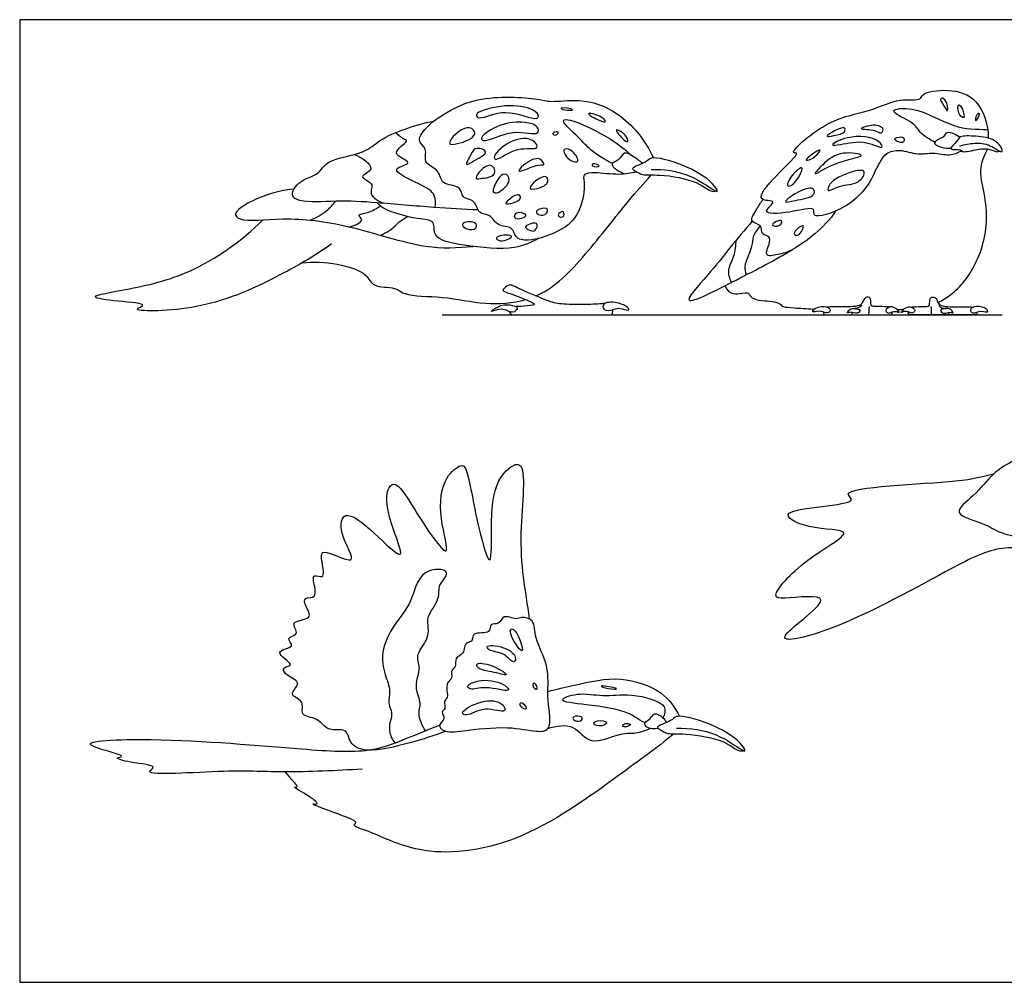
# Model space of a CAD drawing. Units: metres. Extents: x 0 to 0.703, y -0.591 to 0.192.
# Drawn here: x 0 to 0.197, y 0 to 0.192 of the extents above; entities that cross this region are included whole.
import ezdxf

# ---------------------------------------------------------------- set-up
doc = ezdxf.new("R2010")
doc.units = ezdxf.units.M
for name, color, linetype, true_color in [('2D$AG-ANIMALS', 7, 'Continuous', 0x66ccff), ('2D$AG-DETAILS', 7, 'Continuous', 0x66ffff), ('2D$AG-DIAGRAM', 7, 'Continuous', 0xfecc66), ('2D$X-VPRT', 6, 'Continuous', 0xff00ff)]:
    doc.layers.add(name, color=color, linetype=linetype, true_color=true_color)

msp = doc.modelspace()

# ---------------------------------------------------------------- linework, layer by layer
at = {"layer": '2D$AG-ANIMALS'}
for points, knots in [([(0.11261, 0.16043), (0.1129, 0.15801), (0.1119, 0.15276), (0.10741, 0.14961), (0.10183, 0.1478), (0.09878, 0.14843), (0.09855, 0.15104), (0.09522, 0.15073), (0.0941, 0.15341), (0.09144, 0.15324), (0.0911, 0.1563), (0.08807, 0.15639), (0.08831, 0.1591), (0.08394, 0.15907), (0.08403, 0.16218), (0.08028, 0.16347), (0.08163, 0.1665), (0.07885, 0.16788), (0.08166, 0.17122), (0.08391, 0.17287), (0.09114, 0.1773), (0.10326, 0.1765), (0.10601, 0.17559), (0.11209, 0.17649), (0.11997, 0.17408), (0.12499, 0.16801), (0.12649, 0.16455)], [0, 0, 0, 0, 1.94478, 3.606679, 5.343639, 6.498773, 7.494901, 8.669008, 9.803968, 10.840477, 11.958257, 13.052715, 14.031628, 15.342324, 16.465993, 17.738519, 18.857439, 19.896516, 21.217705, 22.462904, 24.536674, 27.007965, 28.241472, 29.939376, 31.987357, 34.408115, 34.408115, 34.408115, 34.408115]), ([(0.17058, 0.16137), (0.16928, 0.15873), (0.16591, 0.15457), (0.15798, 0.15214), (0.15905, 0.1551), (0.15389, 0.1535), (0.14734, 0.15321), (0.15175, 0.15624), (0.1463, 0.15573), (0.15098, 0.16119), (0.15607, 0.16576), (0.15327, 0.16532), (0.16133, 0.17259), (0.16942, 0.17355), (0.17563, 0.1767), (0.17986, 0.17582), (0.18011, 0.17766), (0.18564, 0.17848), (0.19165, 0.17665), (0.19337, 0.17105), (0.19335, 0.16851)], [0, 0, 0, 0, 2.073727, 3.806926, 4.537263, 6.071704, 7.555453, 8.573167, 9.616675, 11.256536, 12.950149, 13.474007, 15.484289, 17.586444, 19.304172, 20.856799, 21.562618, 23.154713, 24.918866, 26.84315, 26.84315, 26.84315, 26.84315]), ([(0.09154, 0.15417), (0.08858, 0.15431), (0.08281, 0.15459), (0.07123, 0.15568), (0.06368, 0.15608), (0.05617, 0.15552), (0.05381, 0.15708), (0.05593, 0.16033), (0.05977, 0.16105), (0.06126, 0.16443), (0.06888, 0.16522), (0.07177, 0.1683), (0.07701, 0.17046), (0.08071, 0.17155), (0.08266, 0.17192)], [0, 0, 0, 0, 2.143496, 4.573161, 6.62692, 8.563316, 9.555477, 10.812316, 12.197101, 13.490983, 15.396616, 16.880957, 18.557225, 20.310638, 20.310638, 20.310638, 20.310638]), ([(0.18768, 0.16693), (0.18863, 0.16727), (0.19067, 0.16758), (0.19358, 0.16742), (0.19593, 0.1655), (0.19634, 0.1662), (0.19476, 0.16851), (0.19102, 0.16888), (0.18758, 0.16907), (0.18721, 0.1678), (0.1849, 0.16592), (0.18798, 0.16645), (0.1879, 0.16554), (0.191, 0.16622), (0.19335, 0.16661), (0.19487, 0.16566), (0.1954, 0.16585), (0.19556, 0.16593)], [0, 0, 0, 0, 1.211823, 2.434004, 3.552738, 3.960519, 5.022846, 6.417954, 7.633314, 8.428287, 9.34781, 10.295157, 10.772888, 11.925637, 13.062988, 13.961301, 14.389194, 14.389194, 14.389194, 14.389194]), ([(0.18331, 0.13572), (0.18424, 0.13614), (0.18601, 0.13725), (0.18866, 0.13976), (0.19116, 0.14381), (0.1929, 0.14896), (0.19318, 0.15475), (0.19188, 0.16029), (0.19159, 0.16332), (0.19326, 0.16636)], [26.447911, 26.447911, 26.447911, 26.447911, 28.017014, 29.884815, 31.752615, 33.620416, 35.488217, 37.356018, 39.223819, 39.223819, 39.223819, 39.223819]), ([(0.12604, 0.16225), (0.12861, 0.16232), (0.13355, 0.1617), (0.1382, 0.15827), (0.1396, 0.15763), (0.13808, 0.1601), (0.13272, 0.16335), (0.12588, 0.16507), (0.12524, 0.1636), (0.12164, 0.16257), (0.12311, 0.16188), (0.12438, 0.16098), (0.12793, 0.1614), (0.13527, 0.16005), (0.1375, 0.15801), (0.13857, 0.15783), (0.1388, 0.15794), (0.13887, 0.15798)], [0, 0, 0, 0, 2.001453, 3.712287, 4.324137, 5.290494, 7.199365, 9.009952, 9.873867, 11.083993, 11.727148, 12.612517, 13.95998, 15.938278, 17.169863, 17.856027, 18.182141, 18.182141, 18.182141, 18.182141]), ([(0.10306, 0.137), (0.10317, 0.13704), (0.10688, 0.1387), (0.11301, 0.14505), (0.1213, 0.15585), (0.12452, 0.1594), (0.12609, 0.16115)], [13.786248, 13.786248, 13.786248, 13.786248, 13.860826, 16.418003, 19.065961, 20.977908, 20.977908, 20.977908, 20.977908]), ([(0.05475, 0.1583), (0.05251, 0.15814), (0.04867, 0.15724), (0.04219, 0.15383), (0.04424, 0.15161), (0.05338, 0.15289), (0.06565, 0.15136), (0.08083, 0.14614), (0.08733, 0.14663), (0.09049, 0.14688)], [0, 0, 0, 0, 1.868812, 3.635616, 4.49637, 6.593259, 9.220698, 12.074725, 14.295549, 14.295549, 14.295549, 14.295549]), ([(0.10366, 0.14851), (0.10211, 0.14769), (0.09877, 0.14601), (0.08914, 0.14688), (0.08213, 0.14837), (0.08318, 0.1522), (0.07915, 0.15226), (0.07311, 0.15394), (0.07167, 0.15523), (0.07133, 0.15561)], [0, 0, 0, 0, 1.652789, 3.929533, 5.710821, 6.814333, 8.11175, 10.026742, 10.739689, 10.739689, 10.739689, 10.739689]), ([(0.16288, 0.15394), (0.16084, 0.15074), (0.15453, 0.14597), (0.15178, 0.14534), (0.14798, 0.14455), (0.15078, 0.14907), (0.14772, 0.14908), (0.14844, 0.15134), (0.14532, 0.15155), (0.1473, 0.15449), (0.14791, 0.15565), (0.1484, 0.15626)], [0, 0, 0, 0, 2.35378, 3.615027, 4.646704, 5.897084, 6.811973, 7.675549, 8.638696, 9.751031, 10.815674, 10.815674, 10.815674, 10.815674]), ([(0.06227, 0.1474), (0.05877, 0.14492), (0.05107, 0.14049), (0.03675, 0.13387), (0.02117, 0.13386), (0.02614, 0.13544), (0.01956, 0.13588), (0.01258, 0.13683), (0.02262, 0.13848), (0.03449, 0.14111), (0.04438, 0.148), (0.04854, 0.15218)], [0, 0, 0, 0, 2.582167, 5.63419, 7.997415, 8.803677, 10.410635, 11.956074, 13.74081, 16.383796, 19.409141, 19.409141, 19.409141, 19.409141]), ([(0.14623, 0.15192), (0.14315, 0.14846), (0.13855, 0.14222), (0.13039, 0.13363), (0.14455, 0.14099), (0.15065, 0.14407), (0.1543, 0.14629)], [0, 0, 0, 0, 2.600605, 4.351097, 6.581646, 9.079421, 9.079421, 9.079421, 9.079421]), ([(0.0563, 0.14358), (0.05864, 0.14389), (0.06314, 0.14367), (0.06939, 0.14172), (0.07036, 0.13858), (0.07509, 0.13893), (0.07679, 0.13688), (0.08494, 0.13705), (0.0922, 0.13521), (0.0984, 0.13553), (0.10103, 0.13628)], [0, 0, 0, 0, 1.916531, 3.686248, 4.865874, 6.299208, 7.419441, 9.387108, 11.540422, 13.319739, 13.319739, 13.319739, 13.319739]), ([(0.11678, 0.13549), (0.1167, 0.13548), (0.11581, 0.13543), (0.11316, 0.13518), (0.10744, 0.13537), (0.10597, 0.13581), (0.10162, 0.13757), (0.10025, 0.1382), (0.09888, 0.13883), (0.09775, 0.13957), (0.09663, 0.13839), (0.09611, 0.13798), (0.09948, 0.13699), (0.10307, 0.13538), (0.10278, 0.13524), (0.10048, 0.13491), (0.09938, 0.13488), (0.09908, 0.13487)], [29.97365, 29.97365, 29.97365, 29.97365, 30.131898, 31.638493, 33.145088, 34.651683, 36.158278, 36.158278, 36.158278, 37.664873, 39.171468, 40.678063, 42.184658, 43.691252, 45.197847, 46.704442, 47.383136, 47.383136, 47.383136, 47.383136]), ([(0.14084, 0.13905), (0.14143, 0.13711), (0.145, 0.13769), (0.14562, 0.13759), (0.14586, 0.13658), (0.14813, 0.136), (0.1503, 0.136), (0.15198, 0.13542), (0.15213, 0.1348), (0.1543, 0.13465), (0.15717, 0.13445), (0.15855, 0.13437), (0.1586, 0.13437)], [0, 0, 0, 0, 1.867801, 3.735602, 5.603403, 7.471204, 9.339005, 11.206805, 13.074606, 14.942407, 16.810208, 16.87769, 16.87769, 16.87769, 16.87769]), ([(0.11835, 0.13426), (0.11781, 0.13411), (0.11645, 0.13392), (0.11623, 0.13587), (0.12024, 0.13578), (0.12213, 0.13417), (0.1209, 0.13418), (0.11947, 0.13472), (0.11881, 0.13439), (0.11835, 0.13426)], [0, 0, 0, 0, 0.927086, 1.705599, 2.745302, 4.05071, 4.550997, 5.445993, 6.23736, 6.23736, 6.23736, 6.23736]), ([(0.17364, 0.13477), (0.17363, 0.13477), (0.17338, 0.13487), (0.17283, 0.13484), (0.17055, 0.13491), (0.16998, 0.13494), (0.16991, 0.1354), (0.1699, 0.13631), (0.16976, 0.13655), (0.16961, 0.13679), (0.16904, 0.13683), (0.16844, 0.13639), (0.16825, 0.13547), (0.16746, 0.13493), (0.16541, 0.13481), (0.16203, 0.13481), (0.16134, 0.13479), (0.16118, 0.13475)], [13.435162, 13.435162, 13.435162, 13.435162, 13.449009, 14.196176, 14.943343, 15.69051, 16.437677, 17.184844, 17.184844, 17.184844, 17.932012, 18.679179, 19.426346, 20.173513, 20.92068, 21.667847, 22.05429, 22.05429, 22.05429, 22.05429]), ([(0.17793, 0.13477), (0.17793, 0.13477), (0.17819, 0.13487), (0.17874, 0.13484), (0.18102, 0.13491), (0.18158, 0.13494), (0.18166, 0.1354), (0.18167, 0.13631), (0.18181, 0.13655), (0.18195, 0.13679), (0.18252, 0.13683), (0.18312, 0.13639), (0.18331, 0.13547), (0.1841, 0.13493), (0.18616, 0.13481), (0.18954, 0.13481), (0.19023, 0.13479), (0.19039, 0.13475)], [13.435162, 13.435162, 13.435162, 13.435162, 13.449009, 14.196176, 14.943343, 15.69051, 16.437677, 17.184844, 17.184844, 17.184844, 17.932012, 18.679179, 19.426346, 20.173513, 20.92068, 21.667847, 22.05429, 22.05429, 22.05429, 22.05429]), ([(0.09934, 0.13457), (0.09928, 0.13493), (0.09758, 0.13534), (0.0957, 0.1352), (0.09323, 0.13333), (0.09646, 0.13495), (0.0982, 0.1332), (0.09938, 0.13426), (0.09934, 0.13457)], [0, 0, 0, 0, 0.921776, 2.027412, 2.955535, 3.994872, 5.087144, 5.892546, 5.892546, 5.892546, 5.892546]), ([(0.09778, 0.13385), (0.09783, 0.13369), (0.09805, 0.13325), (0.09859, 0.13325), (0.10088, 0.13325), (0.10953, 0.13325), (0.1146, 0.13325), (0.11633, 0.13325), (0.11737, 0.13325), (0.11789, 0.13325), (0.11838, 0.13325), (0.11838, 0.13402), (0.11835, 0.13426)], [50.44184, 50.44184, 50.44184, 50.44184, 51.224227, 52.730822, 54.237417, 55.744012, 57.250607, 58.757202, 60.263796, 61.770391, 63.276986, 63.931489, 63.931489, 63.931489, 63.931489]), ([(0.16179, 0.13425), (0.16173, 0.13458), (0.16049, 0.13512), (0.15859, 0.13463), (0.15808, 0.13356), (0.15974, 0.13424), (0.16124, 0.13328), (0.16183, 0.134), (0.16179, 0.13425)], [0, 0, 0, 0, 0.817846, 1.810705, 2.34376, 3.129368, 4.038701, 4.659611, 4.659611, 4.659611, 4.659611]), ([(0.16049, 0.13375), (0.16047, 0.13365), (0.16043, 0.13325), (0.16105, 0.13325), (0.16289, 0.13325), (0.16507, 0.13325), (0.16737, 0.13325), (0.17162, 0.13325), (0.17295, 0.13325), (0.17372, 0.13325), (0.17407, 0.13325), (0.1742, 0.13367), (0.17422, 0.13383)], [5.777068, 5.777068, 5.777068, 5.777068, 5.977337, 6.724504, 7.471671, 8.218839, 8.966006, 9.713173, 10.46034, 11.207507, 11.954674, 12.370691, 12.370691, 12.370691, 12.370691]), ([(0.16772, 0.13412), (0.16766, 0.13435), (0.16665, 0.13454), (0.16572, 0.1345), (0.16498, 0.13335), (0.16597, 0.13401), (0.16709, 0.13322), (0.16777, 0.13392), (0.16772, 0.13412)], [0, 0, 0, 0, 0.70975, 1.431262, 2.053068, 2.607626, 3.403771, 4.03065, 4.03065, 4.03065, 4.03065]), ([(0.16609, 0.13375), (0.16607, 0.1336), (0.1661, 0.13325), (0.16644, 0.13325), (0.16683, 0.13325), (0.16904, 0.13325), (0.16947, 0.13325), (0.16962, 0.1335), (0.16951, 0.13436), (0.16961, 0.1349)], [1.410695, 1.410695, 1.410695, 1.410695, 1.742539, 2.178173, 2.613808, 3.049443, 3.485077, 3.920712, 4.356347, 4.356347, 4.356347, 4.356347]), ([(0.1681, 0.13508), (0.16773, 0.13466), (0.16711, 0.13456), (0.16679, 0.13449), (0.16675, 0.13448)], [0, 0, 0, 0, 0.4356347, 0.5013007, 0.5013007, 0.5013007, 0.5013007]), ([(0.17329, 0.13364), (0.17315, 0.13371), (0.17274, 0.13401), (0.17319, 0.13469), (0.17453, 0.13511), (0.17603, 0.13335), (0.1748, 0.1342), (0.17363, 0.13353), (0.1734, 0.13358), (0.17329, 0.13364)], [0, 0, 0, 0, 0.51384, 1.061041, 1.865606, 2.704416, 3.304617, 4.102818, 4.499387, 4.499387, 4.499387, 4.499387]), ([(0.17827, 0.13364), (0.17842, 0.13371), (0.17883, 0.13401), (0.17837, 0.13469), (0.17704, 0.13511), (0.17553, 0.13335), (0.17677, 0.1342), (0.17794, 0.13353), (0.17816, 0.13358), (0.17827, 0.13364)], [0, 0, 0, 0, 0.51384, 1.061041, 1.865606, 2.704416, 3.304617, 4.102818, 4.499387, 4.499387, 4.499387, 4.499387]), ([(0.19107, 0.13375), (0.1911, 0.13365), (0.19114, 0.13325), (0.19052, 0.13325), (0.18868, 0.13325), (0.1865, 0.13325), (0.18419, 0.13325), (0.17994, 0.13325), (0.17861, 0.13325), (0.17784, 0.13325), (0.17749, 0.13325), (0.17736, 0.13367), (0.17735, 0.13383)], [5.777068, 5.777068, 5.777068, 5.777068, 5.977337, 6.724504, 7.471671, 8.218839, 8.966006, 9.713173, 10.46034, 11.207507, 11.954674, 12.370691, 12.370691, 12.370691, 12.370691]), ([(0.18547, 0.13375), (0.18549, 0.1336), (0.18547, 0.13325), (0.18513, 0.13325), (0.18473, 0.13325), (0.18253, 0.13325), (0.18209, 0.13325), (0.18194, 0.1335), (0.18205, 0.13436), (0.18196, 0.1349)], [1.410695, 1.410695, 1.410695, 1.410695, 1.742539, 2.178173, 2.613808, 3.049443, 3.485077, 3.920712, 4.356347, 4.356347, 4.356347, 4.356347]), ([(0.18347, 0.13508), (0.18384, 0.13466), (0.18445, 0.13456), (0.18478, 0.13449), (0.18481, 0.13448)], [0, 0, 0, 0, 0.4356347, 0.5013007, 0.5013007, 0.5013007, 0.5013007]), ([(0.18385, 0.13412), (0.1839, 0.13435), (0.18491, 0.13454), (0.18584, 0.1345), (0.18659, 0.13335), (0.1856, 0.13401), (0.18447, 0.13322), (0.1838, 0.13392), (0.18385, 0.13412)], [0, 0, 0, 0, 0.70975, 1.431262, 2.053068, 2.607626, 3.403771, 4.03065, 4.03065, 4.03065, 4.03065]), ([(0.18978, 0.13425), (0.18984, 0.13458), (0.19108, 0.13512), (0.19297, 0.13463), (0.19349, 0.13356), (0.19183, 0.13424), (0.19033, 0.13328), (0.18973, 0.134), (0.18978, 0.13425)], [0, 0, 0, 0, 0.817846, 1.810705, 2.34376, 3.129368, 4.038701, 4.659611, 4.659611, 4.659611, 4.659611]), ([(0.26865, 0.10468), (0.26715, 0.10634), (0.26395, 0.11019), (0.24763, 0.11156), (0.23325, 0.11322), (0.20345, 0.10698), (0.19434, 0.10213), (0.19101, 0.09733), (0.18542, 0.09336), (0.19281, 0.0917), (0.19537, 0.08968), (0.19848, 0.08905), (0.19994, 0.08889)], [0, 0, 0, 0, 0.819242, 2.040557, 3.311528, 5.041122, 6.039651, 6.811282, 7.472503, 8.194269, 8.80735, 9.471767, 9.471767, 9.471767, 9.471767]), ([(0.08505, 0.05012), (0.08273, 0.0492), (0.07819, 0.04786), (0.06956, 0.0456), (0.06573, 0.04747), (0.06543, 0.05101), (0.06146, 0.04978), (0.0597, 0.05298), (0.05571, 0.05297), (0.05711, 0.05634), (0.05326, 0.05726), (0.05678, 0.06001), (0.05285, 0.06118), (0.05239, 0.06302), (0.05537, 0.06313), (0.04989, 0.06628), (0.05549, 0.06677), (0.05276, 0.06894), (0.05624, 0.06924), (0.05348, 0.07233), (0.05891, 0.07228), (0.05694, 0.07511), (0.05667, 0.07699), (0.05965, 0.07646), (0.05852, 0.08006), (0.05864, 0.08156), (0.06102, 0.0803), (0.06037, 0.0838), (0.05985, 0.08722), (0.06874, 0.08194), (0.06345, 0.08965), (0.06469, 0.09484), (0.07068, 0.08998), (0.07784, 0.08268), (0.07366, 0.09204), (0.07284, 0.09793), (0.07514, 0.1005), (0.07858, 0.09455), (0.08694, 0.08203), (0.08342, 0.09338), (0.08437, 0.1006), (0.08785, 0.10336), (0.08945, 0.10289), (0.09078, 0.09335), (0.09446, 0.08006), (0.09399, 0.09306), (0.09482, 0.10066), (0.10188, 0.10607), (0.09898, 0.08782), (0.10092, 0.07827), (0.10171, 0.07254)], [0, 0, 0, 0, 0.865942, 1.798203, 2.400472, 2.906857, 3.455604, 4.029294, 4.569577, 5.055807, 5.545486, 6.030275, 6.577734, 6.93034, 7.296544, 7.862439, 8.378762, 8.769223, 9.191391, 9.647213, 10.205139, 10.692507, 11.067574, 11.486911, 12.040348, 12.364259, 12.744885, 13.275331, 13.727172, 14.470248, 15.219684, 15.816273, 16.634526, 17.45009, 18.250141, 19.06341, 19.486554, 20.294669, 21.311855, 22.122125, 23.025824, 23.626663, 23.926904, 24.939925, 25.882083, 26.758242, 27.716456, 28.368658, 29.527857, 30.845233, 30.845233, 30.845233, 30.845233]), ([(0.2003, 0.08664), (0.19857, 0.08678), (0.19403, 0.08681), (0.18432, 0.0818), (0.16314, 0.06997), (0.14785, 0.06698), (0.16553, 0.07837), (0.15271, 0.07639), (0.14967, 0.07703), (0.15665, 0.08472), (0.16825, 0.09063), (0.15787, 0.09013), (0.1488, 0.09479), (0.16879, 0.0952), (0.16197, 0.0989), (0.18889, 0.09965), (0.1919, 0.10098), (0.19445, 0.10149)], [4.736132, 4.736132, 4.736132, 4.736132, 5.252954, 6.338904, 7.992307, 8.853629, 9.859987, 10.706901, 11.144364, 12.115142, 13.063677, 13.899314, 14.592994, 15.719063, 16.086924, 17.554683, 18.437552, 18.437552, 18.437552, 18.437552]), ([(0.10544, 0.05065), (0.10501, 0.05007), (0.10283, 0.04999), (0.0973, 0.05128), (0.08883, 0.05024), (0.08477, 0.04976), (0.08331, 0.05139), (0.08524, 0.05254), (0.08392, 0.05398), (0.0852, 0.05459), (0.08451, 0.05612), (0.08558, 0.05685), (0.08523, 0.05816), (0.0852, 0.05993), (0.08653, 0.06063), (0.08587, 0.0622), (0.08723, 0.06294), (0.08674, 0.06486), (0.08871, 0.06553), (0.08863, 0.06691), (0.08931, 0.06789), (0.09053, 0.06795), (0.09021, 0.07017), (0.09418, 0.06929), (0.09375, 0.07182), (0.0958, 0.07122), (0.09642, 0.07363), (0.09911, 0.07222), (0.10017, 0.07309), (0.10296, 0.07238), (0.10263, 0.06839), (0.10588, 0.06339), (0.10524, 0.05725), (0.10578, 0.05435), (0.10596, 0.05136), (0.10544, 0.05065)], [0, 0, 0, 0, 0.481361, 1.246827, 2.186765, 2.811895, 3.178255, 3.574686, 3.936094, 4.242571, 4.609541, 4.927767, 5.282714, 5.690024, 6.037464, 6.398373, 6.747154, 7.145227, 7.552954, 7.902621, 8.232083, 8.537408, 8.911959, 9.447671, 9.829708, 10.201172, 10.619531, 11.101946, 11.460525, 11.921965, 12.508777, 13.281831, 14.04781, 14.615903, 15.202715, 15.202715, 15.202715, 15.202715]), ([(0.10544, 0.05807), (0.10719, 0.0585), (0.11277, 0.05979), (0.11962, 0.06135), (0.12844, 0.05842), (0.13081, 0.05487), (0.13171, 0.05309)], [13.288625, 13.288625, 13.288625, 13.288625, 13.706921, 14.690674, 15.6096, 16.383122, 16.383122, 16.383122, 16.383122]), ([(0.13113, 0.05071), (0.13379, 0.05078), (0.1389, 0.05013), (0.1437, 0.04659), (0.14514, 0.04594), (0.14358, 0.04849), (0.13804, 0.05185), (0.13097, 0.05363), (0.13031, 0.0521), (0.12658, 0.05104), (0.1281, 0.05032), (0.12942, 0.0494), (0.13309, 0.04983), (0.14067, 0.04843), (0.14297, 0.04632), (0.14408, 0.04614), (0.14432, 0.04625), (0.1444, 0.0463)], [0, 0, 0, 0, 2.001453, 3.712287, 4.324137, 5.290494, 7.199365, 9.009952, 9.873867, 11.083993, 11.727148, 12.612517, 13.95998, 15.938278, 17.169863, 17.856027, 18.182141, 18.182141, 18.182141, 18.182141]), ([(0.06839, 0.04255), (0.06328, 0.04224), (0.05233, 0.04174), (0.04291, 0.04251), (0.02363, 0.04108), (0.0279, 0.04332), (0.02231, 0.04374), (0.01853, 0.0448), (0.02216, 0.04516), (0.00821, 0.04808), (0.02985, 0.04896), (0.05531, 0.04654), (0.06964, 0.04569), (0.07592, 0.04815), (0.08147, 0.05041), (0.08383, 0.05133)], [0, 0, 0, 0, 1.238836, 2.349018, 3.563814, 3.885327, 4.560493, 5.088066, 5.381373, 6.185614, 7.282456, 9.017423, 10.176348, 11.075736, 11.654335, 11.654335, 11.654335, 11.654335]), ([(0.1306, 0.04957), (0.12701, 0.04667), (0.11953, 0.04129), (0.09983, 0.02682), (0.08008, 0.02495), (0.07071, 0.02993), (0.06615, 0.03123), (0.06766, 0.03201), (0.06455, 0.03323), (0.05711, 0.03596), (0.06005, 0.03533), (0.05782, 0.03727), (0.05406, 0.03918), (0.05584, 0.03884), (0.05449, 0.04018), (0.05352, 0.04142), (0.05305, 0.042)], [0, 0, 0, 0, 1.177088, 2.730947, 4.117127, 5.153884, 5.718658, 5.950181, 6.495469, 7.29237, 7.566311, 8.031155, 8.618468, 8.838785, 9.235837, 9.583024, 9.583024, 9.583024, 9.583024])]:
    msp.add_open_spline(points, degree=3, knots=knots, dxfattribs=at)
msp.add_open_spline([(0.17514, 0.1343), (0.17559, 0.13432), (0.17604, 0.13433), (0.17648, 0.13435)], degree=3, dxfattribs=at)
at = {"layer": '2D$AG-DETAILS'}
for points, knots in [([(0.10321, 0.17246), (0.10228, 0.1722), (0.09683, 0.17495), (0.09215, 0.17198), (0.09033, 0.17353), (0.09642, 0.17535), (0.1017, 0.17475), (0.10377, 0.17331), (0.10352, 0.17255), (0.10321, 0.17246)], [0, 0, 0, 0, 1.808673, 3.461421, 4.145939, 5.773692, 7.530311, 8.55125, 9.166172, 9.166172, 9.166172, 9.166172]), ([(0.18522, 0.17403), (0.18511, 0.17391), (0.18444, 0.175), (0.18341, 0.17667), (0.18502, 0.1764), (0.18537, 0.17421), (0.18522, 0.17403)], [0, 0, 0, 0, 0.752465, 1.637072, 2.28524, 3.3142, 3.3142, 3.3142, 3.3142]), ([(0.18819, 0.17427), (0.18796, 0.1748), (0.18731, 0.1757), (0.18718, 0.17347), (0.18879, 0.172), (0.18846, 0.17361), (0.18819, 0.17427)], [0, 0, 0, 0, 0.734499, 1.605801, 2.408406, 3.305745, 3.305745, 3.305745, 3.305745]), ([(0.11037, 0.17421), (0.1105, 0.17407), (0.10876, 0.17392), (0.10736, 0.17479), (0.11021, 0.17439), (0.11037, 0.17421)], [0, 0, 0, 0, 0.911827, 1.538599, 2.624153, 2.624153, 2.624153, 2.624153]), ([(0.11695, 0.17181), (0.11689, 0.17166), (0.11563, 0.17198), (0.11234, 0.17379), (0.11589, 0.17312), (0.11702, 0.17198), (0.11695, 0.17181)], [0, 0, 0, 0, 0.821808, 1.951437, 3.023294, 3.939147, 3.939147, 3.939147, 3.939147]), ([(0.18271, 0.16766), (0.18167, 0.1682), (0.17952, 0.16957), (0.17877, 0.17162), (0.17241, 0.17418), (0.17927, 0.17492), (0.18631, 0.17029), (0.19098, 0.17026), (0.19323, 0.17024)], [0, 0, 0, 0, 1.305214, 2.404768, 3.857652, 5.197095, 7.280035, 9.09464, 9.09464, 9.09464, 9.09464]), ([(0.19088, 0.17196), (0.19069, 0.17195), (0.19081, 0.17328), (0.19202, 0.17367), (0.1911, 0.17198), (0.19088, 0.17196)], [0, 0, 0, 0, 0.757901, 1.289075, 2.153349, 2.153349, 2.153349, 2.153349]), ([(0.10335, 0.16955), (0.10278, 0.16909), (0.09845, 0.17075), (0.09259, 0.16732), (0.09187, 0.16893), (0.09601, 0.17154), (0.1006, 0.17187), (0.10349, 0.17109), (0.10364, 0.16978), (0.10335, 0.16955)], [0, 0, 0, 0, 1.568481, 3.370729, 3.957034, 5.453184, 7.066499, 8.235907, 9.000752, 9.000752, 9.000752, 9.000752]), ([(0.11832, 0.16345), (0.11681, 0.16416), (0.11382, 0.16605), (0.1119, 0.16847), (0.10753, 0.17222), (0.11059, 0.17231), (0.11832, 0.16839), (0.12076, 0.16628), (0.12206, 0.16509)], [0, 0, 0, 0, 1.608461, 2.99558, 4.492893, 5.354231, 7.484657, 9.13856, 9.13856, 9.13856, 9.13856]), ([(0.17226, 0.17044), (0.17206, 0.17098), (0.17012, 0.17145), (0.16673, 0.17007), (0.17093, 0.17027), (0.17195, 0.16907), (0.17239, 0.17009), (0.17226, 0.17044)], [0, 0, 0, 0, 1.071028, 2.078582, 3.230145, 4.02027, 4.71319, 4.71319, 4.71319, 4.71319]), ([(0.08293, 0.15466), (0.08307, 0.15544), (0.08311, 0.15744), (0.08021, 0.15929), (0.07289, 0.16238), (0.07953, 0.16352), (0.07316, 0.16535), (0.07812, 0.16799), (0.07622, 0.16835), (0.0755, 0.16919), (0.07504, 0.16961)], [0, 0, 0, 0, 1.10906, 2.521699, 4.176184, 5.326627, 6.571257, 7.833174, 8.521347, 9.501254, 9.501254, 9.501254, 9.501254]), ([(0.08742, 0.16741), (0.08653, 0.1672), (0.0846, 0.16703), (0.08923, 0.17181), (0.09193, 0.16894), (0.08881, 0.16775), (0.08742, 0.16741)], [0, 0, 0, 0, 0.913072, 2.465316, 3.467242, 4.892291, 4.892291, 4.892291, 4.892291]), ([(0.10741, 0.16974), (0.10728, 0.1699), (0.10638, 0.16977), (0.10652, 0.16908), (0.1072, 0.16897), (0.10753, 0.16959), (0.10741, 0.16974)], [0, 0, 0, 0, 0.662318, 1.149062, 1.685236, 2.268423, 2.268423, 2.268423, 2.268423]), ([(0.12137, 0.16786), (0.12128, 0.16774), (0.12053, 0.16804), (0.11815, 0.17091), (0.1211, 0.16927), (0.1215, 0.16803), (0.12137, 0.16786)], [0, 0, 0, 0, 0.643377, 1.766181, 2.772426, 3.61056, 3.61056, 3.61056, 3.61056]), ([(0.16462, 0.16979), (0.16426, 0.16932), (0.16281, 0.16908), (0.15982, 0.16845), (0.16502, 0.17133), (0.16483, 0.17007), (0.16462, 0.16979)], [0, 0, 0, 0, 1.036886, 1.852578, 3.203636, 3.804555, 3.804555, 3.804555, 3.804555]), ([(0.16906, 0.16759), (0.16725, 0.16798), (0.1643, 0.16726), (0.16126, 0.16686), (0.16556, 0.16928), (0.17144, 0.16868), (0.1727, 0.16594), (0.17047, 0.16729), (0.16906, 0.16759)], [0, 0, 0, 0, 1.596539, 2.468385, 3.738515, 5.475784, 6.284757, 7.52709, 7.52709, 7.52709, 7.52709]), ([(0.18588, 0.16645), (0.18481, 0.16632), (0.18224, 0.16702), (0.18302, 0.16829), (0.18474, 0.1687), (0.18498, 0.17016), (0.18705, 0.16928), (0.18764, 0.16863)], [0, 0, 0, 0, 1.254636, 1.894029, 2.801779, 3.497391, 4.628677, 4.628677, 4.628677, 4.628677]), ([(0.10326, 0.16667), (0.10295, 0.16619), (0.09907, 0.16707), (0.09544, 0.16393), (0.09423, 0.16475), (0.09738, 0.16802), (0.10215, 0.16898), (0.10348, 0.167), (0.10326, 0.16667)], [0, 0, 0, 0, 1.412974, 2.964903, 3.511247, 4.929366, 6.51127, 7.473409, 7.473409, 7.473409, 7.473409]), ([(0.17648, 0.16853), (0.17625, 0.16883), (0.17523, 0.16872), (0.1742, 0.16826), (0.17649, 0.16708), (0.17667, 0.16828), (0.17648, 0.16853)], [0, 0, 0, 0, 0.793029, 1.350955, 2.255194, 2.926856, 2.926856, 2.926856, 2.926856]), ([(0.06679, 0.16524), (0.06815, 0.16474), (0.07185, 0.16235), (0.06707, 0.16081), (0.07108, 0.15959), (0.06933, 0.15715), (0.0718, 0.15575), (0.07287, 0.15549)], [0, 0, 0, 0, 1.497216, 2.575728, 3.656118, 4.663405, 5.97314, 5.97314, 5.97314, 5.97314]), ([(0.09068, 0.16397), (0.08989, 0.16352), (0.08856, 0.16264), (0.09016, 0.16537), (0.09099, 0.16688), (0.09416, 0.16577), (0.09174, 0.16457), (0.09068, 0.16397)], [0, 0, 0, 0, 0.9274, 1.97647, 2.937746, 3.902462, 5.136257, 5.136257, 5.136257, 5.136257]), ([(0.11142, 0.16398), (0.11129, 0.16363), (0.10973, 0.16375), (0.10797, 0.16641), (0.11021, 0.16644), (0.11159, 0.16444), (0.11142, 0.16398)], [0, 0, 0, 0, 0.859854, 1.979473, 2.801919, 3.953524, 3.953524, 3.953524, 3.953524]), ([(0.12432, 0.16346), (0.12379, 0.16399), (0.12264, 0.16472), (0.12054, 0.16608), (0.11977, 0.16391), (0.11721, 0.16344), (0.11973, 0.16172), (0.12071, 0.1614)], [0, 0, 0, 0, 1.079275, 2.073174, 3.051359, 3.935106, 5.198783, 5.198783, 5.198783, 5.198783]), ([(0.15875, 0.16481), (0.15817, 0.16432), (0.15745, 0.16411), (0.15643, 0.16403), (0.16094, 0.16736), (0.15933, 0.1653), (0.15875, 0.16481)], [0, 0, 0, 0, 0.893182, 1.269657, 2.554688, 3.457418, 3.457418, 3.457418, 3.457418]), ([(0.16798, 0.16506), (0.16804, 0.16468), (0.16261, 0.16397), (0.15766, 0.16033), (0.16059, 0.16367), (0.16373, 0.16604), (0.16793, 0.16537), (0.16798, 0.16506)], [0, 0, 0, 0, 1.623254, 3.097235, 4.157387, 5.673307, 6.989874, 6.989874, 6.989874, 6.989874]), ([(0.17058, 0.16137), (0.17092, 0.16224), (0.17187, 0.16385), (0.17288, 0.16566), (0.1758, 0.1664), (0.17927, 0.16503), (0.18232, 0.16581), (0.18563, 0.16485), (0.18724, 0.16558), (0.18797, 0.16596)], [0, 0, 0, 0, 1.16935, 2.145699, 3.291339, 4.620589, 5.848523, 7.109822, 8.206359, 8.206359, 8.206359, 8.206359]), ([(0.10359, 0.16313), (0.10237, 0.16294), (0.09877, 0.16109), (0.1006, 0.16341), (0.10385, 0.16516), (0.10497, 0.16288), (0.10421, 0.16322), (0.10359, 0.16313)], [0, 0, 0, 0, 1.448883, 2.304723, 3.655541, 4.489132, 5.223335, 5.223335, 5.223335, 5.223335]), ([(0.11568, 0.16296), (0.11563, 0.16277), (0.11405, 0.16271), (0.11438, 0.16367), (0.11573, 0.16314), (0.11568, 0.16296)], [0, 0, 0, 0, 0.83506, 1.308859, 2.119793, 2.119793, 2.119793, 2.119793]), ([(0.09194, 0.16044), (0.09142, 0.16039), (0.09035, 0.1602), (0.0939, 0.1645), (0.09568, 0.16075), (0.0929, 0.16056), (0.09194, 0.16044)], [0, 0, 0, 0, 0.665637, 2.046717, 3.044715, 4.296337, 4.296337, 4.296337, 4.296337]), ([(0.09549, 0.15768), (0.09501, 0.15749), (0.09404, 0.15762), (0.09538, 0.16033), (0.09674, 0.16182), (0.09849, 0.16004), (0.09638, 0.15804), (0.09549, 0.15768)], [0, 0, 0, 0, 0.705627, 1.860314, 2.81296, 3.682681, 4.998419, 4.998419, 4.998419, 4.998419]), ([(0.11261, 0.16043), (0.11264, 0.16073), (0.11276, 0.16155), (0.11498, 0.16177), (0.11968, 0.1611), (0.12196, 0.16157), (0.12312, 0.16183)], [0, 0, 0, 0, 0.686454, 1.679389, 3.259005, 4.618136, 4.618136, 4.618136, 4.618136]), ([(0.15445, 0.1594), (0.15392, 0.15892), (0.15273, 0.15865), (0.1542, 0.16148), (0.15717, 0.16358), (0.15536, 0.16022), (0.15445, 0.1594)], [0, 0, 0, 0, 0.760718, 1.888498, 2.883118, 4.197505, 4.197505, 4.197505, 4.197505]), ([(0.16735, 0.1598), (0.16631, 0.15913), (0.16382, 0.15937), (0.16109, 0.15744), (0.16157, 0.15989), (0.16564, 0.16184), (0.16942, 0.16242), (0.16817, 0.16033), (0.16735, 0.1598)], [0, 0, 0, 0, 1.363696, 2.426044, 3.202682, 4.745399, 5.864863, 6.929158, 6.929158, 6.929158, 6.929158]), ([(0.10341, 0.15848), (0.10266, 0.15829), (0.10059, 0.1581), (0.1051, 0.16186), (0.10578, 0.15943), (0.10435, 0.15872), (0.10341, 0.15848)], [0, 0, 0, 0, 0.895413, 2.289387, 3.075998, 4.186065, 4.186065, 4.186065, 4.186065]), ([(0.09851, 0.1556), (0.09786, 0.15541), (0.09664, 0.15519), (0.09763, 0.15625), (0.09955, 0.15766), (0.1003, 0.15632), (0.09921, 0.15582), (0.09851, 0.1556)], [0, 0, 0, 0, 0.871154, 1.550266, 2.621931, 3.255084, 4.199211, 4.199211, 4.199211, 4.199211]), ([(0.15845, 0.15722), (0.15793, 0.15655), (0.15501, 0.1562), (0.15168, 0.15526), (0.1558, 0.15826), (0.15861, 0.15882), (0.15874, 0.15758), (0.15845, 0.15722)], [0, 0, 0, 0, 1.368465, 2.337176, 3.664612, 4.793338, 5.520692, 5.520692, 5.520692, 5.520692]), ([(0.05801, 0.15215), (0.0592, 0.15259), (0.06141, 0.15393), (0.06252, 0.15522), (0.06302, 0.1559)], [0, 0, 0, 0, 1.403635, 2.54639, 2.54639, 2.54639, 2.54639]), ([(0.0657, 0.15081), (0.06667, 0.1509), (0.06916, 0.15201), (0.06709, 0.15327), (0.06983, 0.15353), (0.07119, 0.15446), (0.072, 0.15497)], [0, 0, 0, 0, 1.230703, 1.947932, 2.906527, 4.128583, 4.128583, 4.128583, 4.128583]), ([(0.10024, 0.15255), (0.09967, 0.15238), (0.09851, 0.15231), (0.09889, 0.154), (0.10174, 0.15328), (0.10072, 0.15269), (0.10024, 0.15255)], [0, 0, 0, 0, 0.859854, 1.560725, 2.561237, 3.286386, 3.286386, 3.286386, 3.286386]), ([(0.10487, 0.15329), (0.10436, 0.15299), (0.10312, 0.15325), (0.10307, 0.15427), (0.10586, 0.15492), (0.1053, 0.15355), (0.10487, 0.15329)], [0, 0, 0, 0, 0.904651, 1.473159, 2.487369, 3.267216, 3.267216, 3.267216, 3.267216]), ([(0.10862, 0.153), (0.10851, 0.15276), (0.108, 0.15262), (0.10715, 0.1532), (0.10858, 0.1543), (0.10874, 0.15327), (0.10862, 0.153)], [0, 0, 0, 0, 0.590701, 1.181402, 1.928526, 2.600188, 2.600188, 2.600188, 2.600188]), ([(0.07197, 0.14913), (0.07307, 0.14952), (0.07508, 0.15093), (0.07539, 0.15158), (0.07678, 0.15254), (0.07751, 0.15284)], [0, 0, 0, 0, 1.350845, 1.994691, 3.103462, 3.103462, 3.103462, 3.103462]), ([(0.09106, 0.15059), (0.09073, 0.1502), (0.08913, 0.15015), (0.08767, 0.15164), (0.09112, 0.15213), (0.09131, 0.15089), (0.09106, 0.15059)], [0, 0, 0, 0, 0.993417, 1.775868, 2.888346, 3.633707, 3.633707, 3.633707, 3.633707]), ([(0.10285, 0.15009), (0.10249, 0.14981), (0.10169, 0.15019), (0.10025, 0.15087), (0.10387, 0.15223), (0.10323, 0.15037), (0.10285, 0.15009)], [0, 0, 0, 0, 0.806369, 1.474067, 2.554692, 3.405386, 3.405386, 3.405386, 3.405386]), ([(0.15164, 0.15107), (0.15109, 0.15078), (0.14915, 0.15108), (0.15264, 0.15266), (0.15211, 0.15132), (0.15164, 0.15107)], [0, 0, 0, 0, 0.825088, 1.803273, 2.512239, 2.512239, 2.512239, 2.512239]), ([(0.14787, 0.15095), (0.14726, 0.15036), (0.1462, 0.14883), (0.1463, 0.14701), (0.14501, 0.14397), (0.14468, 0.14301), (0.14482, 0.14175), (0.14504, 0.14121)], [0, 0, 0, 0, 1.115007, 2.07775, 3.31498, 4.042564, 4.963119, 4.963119, 4.963119, 4.963119]), ([(0.15543, 0.14921), (0.15508, 0.14899), (0.15439, 0.14924), (0.15488, 0.15019), (0.15713, 0.15181), (0.15599, 0.14955), (0.15543, 0.14921)], [0, 0, 0, 0, 0.622162, 1.296123, 2.182512, 3.174479, 3.174479, 3.174479, 3.174479]), ([(0.09634, 0.14801), (0.09571, 0.14795), (0.09497, 0.14835), (0.09544, 0.14913), (0.0996, 0.1493), (0.09716, 0.14809), (0.09634, 0.14801)], [0, 0, 0, 0, 0.79813, 1.361091, 2.524243, 3.556539, 3.556539, 3.556539, 3.556539]), ([(0.14211, 0.1397), (0.14174, 0.14048), (0.14115, 0.14232), (0.14285, 0.14496), (0.14298, 0.14707), (0.14301, 0.14811)], [0, 0, 0, 0, 1.121005, 2.318933, 3.55432, 3.55432, 3.55432, 3.55432]), ([(0.08102, 0.05022), (0.08031, 0.05121), (0.07933, 0.05366), (0.08034, 0.05569), (0.07855, 0.05914), (0.08032, 0.06282), (0.07878, 0.0652), (0.08152, 0.06829), (0.0817, 0.07077), (0.08107, 0.07301), (0.08407, 0.07647), (0.0834, 0.07917), (0.08553, 0.08113), (0.08508, 0.08273), (0.07952, 0.08203), (0.07839, 0.07544), (0.07466, 0.07163), (0.07195, 0.066), (0.07281, 0.0615), (0.07418, 0.05824), (0.07338, 0.05571), (0.07447, 0.05386), (0.074, 0.05222), (0.07358, 0.05015), (0.07433, 0.04847), (0.07486, 0.04777)], [0, 0, 0, 0, 0.60469, 1.058678, 1.651748, 2.2644, 2.748102, 3.353977, 3.845425, 4.305603, 4.951614, 5.468979, 5.876372, 6.433122, 6.833196, 7.585134, 8.345504, 9.113624, 9.781302, 10.366009, 10.861195, 11.300181, 11.700254, 12.154242, 12.667738, 12.667738, 12.667738, 12.667738]), ([(0.10024, 0.06616), (0.10058, 0.06615), (0.09967, 0.06917), (0.09839, 0.07095), (0.09741, 0.06976), (0.09982, 0.06618), (0.10024, 0.06616)], [0, 0, 0, 0, 0.534561, 0.987804, 1.273812, 1.930558, 1.930558, 1.930558, 1.930558]), ([(0.09897, 0.06464), (0.09894, 0.06529), (0.09748, 0.06697), (0.09289, 0.06756), (0.09374, 0.06599), (0.0969, 0.0659), (0.09852, 0.06344), (0.09898, 0.06429), (0.09897, 0.06464)], [0, 0, 0, 0, 0.515939, 1.129149, 1.401065, 1.967038, 2.445156, 2.723025, 2.723025, 2.723025, 2.723025]), ([(0.0971, 0.06144), (0.0972, 0.06169), (0.09376, 0.06377), (0.09079, 0.06379), (0.09179, 0.06232), (0.09394, 0.06215), (0.09702, 0.06123), (0.0971, 0.06144)], [0, 0, 0, 0, 0.626226, 1.11894, 1.418723, 1.928052, 2.469503, 2.469503, 2.469503, 2.469503]), ([(0.09696, 0.05919), (0.09595, 0.05992), (0.09238, 0.06082), (0.08888, 0.05927), (0.09019, 0.0582), (0.09282, 0.05935), (0.09821, 0.0577), (0.09742, 0.05886), (0.09696, 0.05919)], [0, 0, 0, 0, 0.702302, 1.245093, 1.522818, 2.076855, 2.744297, 3.059788, 3.059788, 3.059788, 3.059788]), ([(0.10323, 0.05853), (0.10305, 0.05839), (0.10203, 0.05924), (0.10297, 0.06008), (0.10342, 0.05867), (0.10323, 0.05853)], [0, 0, 0, 0, 0.3327089, 0.5743973, 0.9200262, 0.9200262, 0.9200262, 0.9200262]), ([(0.11915, 0.05862), (0.11934, 0.05848), (0.11748, 0.05848), (0.11484, 0.05954), (0.11888, 0.0588), (0.11915, 0.05862)], [0, 0, 0, 0, 0.406506, 0.785149, 1.336482, 1.336482, 1.336482, 1.336482]), ([(0.12483, 0.0518), (0.12329, 0.05253), (0.12153, 0.05425), (0.1138, 0.05538), (0.10648, 0.05611), (0.11178, 0.058), (0.11651, 0.05691), (0.12177, 0.05787), (0.12973, 0.05574), (0.12865, 0.05349), (0.12845, 0.05277)], [0, 0, 0, 0, 0.574537, 1.496846, 2.192317, 2.749537, 3.465634, 4.228405, 5.054572, 5.528497, 5.528497, 5.528497, 5.528497]), ([(0.09607, 0.05566), (0.095, 0.05641), (0.0916, 0.05628), (0.0877, 0.05383), (0.08952, 0.05298), (0.09256, 0.05535), (0.09764, 0.05334), (0.09669, 0.05522), (0.09607, 0.05566)], [0, 0, 0, 0, 0.678465, 1.281523, 1.577119, 2.198355, 2.82416, 3.225626, 3.225626, 3.225626, 3.225626]), ([(0.10115, 0.05471), (0.10106, 0.05447), (0.09965, 0.05488), (0.09996, 0.05636), (0.10125, 0.05497), (0.10115, 0.05471)], [0, 0, 0, 0, 0.351526, 0.617383, 1.005284, 1.005284, 1.005284, 1.005284]), ([(0.11197, 0.0522), (0.11156, 0.05199), (0.11035, 0.05231), (0.11044, 0.0532), (0.11254, 0.05321), (0.11227, 0.05234), (0.11197, 0.0522)], [0, 0, 0, 0, 0.38329, 0.606306, 1.004321, 1.275309, 1.275309, 1.275309, 1.275309]), ([(0.12742, 0.05069), (0.12671, 0.05046), (0.12511, 0.05064), (0.1245, 0.0519), (0.12601, 0.05252), (0.1266, 0.05404), (0.12848, 0.05291), (0.12891, 0.05223), (0.12909, 0.05184)], [0, 0, 0, 0, 0.472221, 0.77435, 1.146455, 1.505545, 1.919125, 2.278912, 2.278912, 2.278912, 2.278912]), ([(0.10544, 0.05065), (0.10702, 0.05118), (0.11087, 0.05189), (0.11367, 0.04682), (0.12, 0.04999), (0.12283, 0.04955), (0.12492, 0.05027), (0.12587, 0.05065)], [0, 0, 0, 0, 0.706724, 1.377955, 2.1507, 2.694787, 3.248823, 3.248823, 3.248823, 3.248823]), ([(0.11715, 0.05189), (0.11703, 0.05219), (0.11528, 0.05243), (0.11406, 0.05143), (0.11625, 0.05093), (0.11724, 0.05166), (0.11715, 0.05189)], [0, 0, 0, 0, 0.43015, 0.738405, 1.149492, 1.486022, 1.486022, 1.486022, 1.486022]), ([(0.1219, 0.05148), (0.12183, 0.05165), (0.12064, 0.0518), (0.12017, 0.05101), (0.12111, 0.05091), (0.12195, 0.05133), (0.1219, 0.05148)], [0, 0, 0, 0, 0.341373, 0.581542, 0.85468, 1.154463, 1.154463, 1.154463, 1.154463])]:
    msp.add_open_spline(points, degree=3, knots=knots, dxfattribs=at)
at = {"layer": '2D$AG-DIAGRAM'}
msp.add_lwpolyline([(0.08434, 0.13325), (0.19612, 0.13325)], dxfattribs=at)
at = {"layer": '2D$X-VPRT'}
msp.add_lwpolyline([(0, 0), (0.2952, 0), (0.2952, 0.19215), (0, 0.19215)], close=True, dxfattribs=at)

doc.saveas('drawing.dxf')
